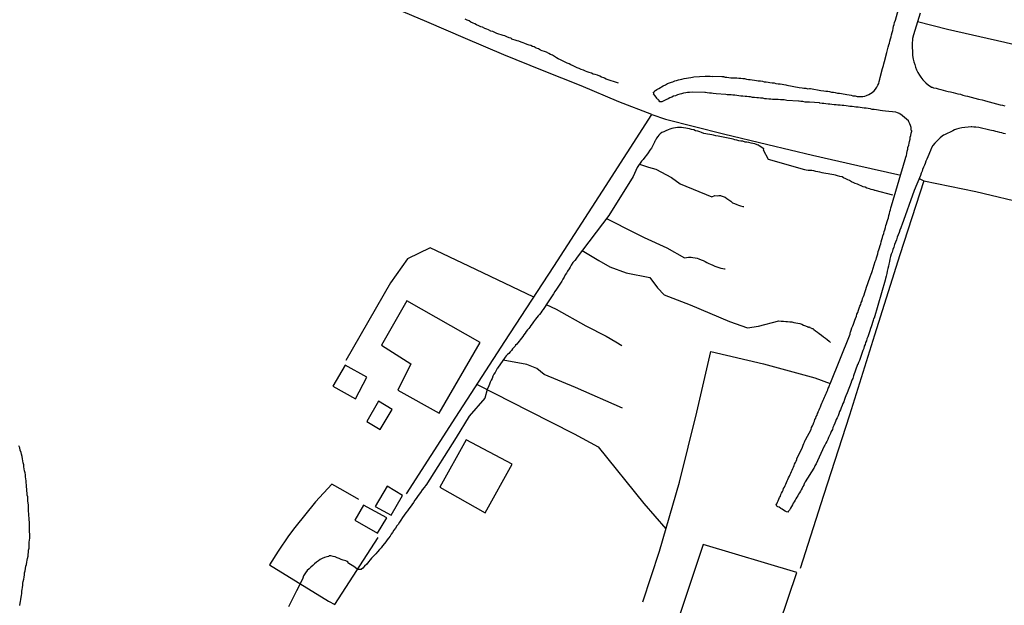
# Model space of a CAD drawing. Units: millimetres. Extents: x 192774 to 195184, y 1660436 to 1663209.
# Drawn here: x 193554 to 193665, y 1662493 to 1662559 of the extents above; entities that cross this region are included whole.
import ezdxf

# ---------------------------------------------------------------- set-up
doc = ezdxf.new("R2010")
doc.units = ezdxf.units.MM
for name, color, linetype in [('V-ARROIO', 4, 'Continuous'), ('V-EDIFICACAO', 2, 'Continuous'), ('V-LOTE', 1, 'Continuous'), ('V-REFERENCIA', 32, 'Continuous'), ('V-TESTADA', 5, 'Continuous'), ('V-VALETA', 5, 'Continuous')]:
    doc.layers.add(name, color=color, linetype=linetype)

msp = doc.modelspace()

# ---------------------------------------------------------------- linework, layer by layer
at = {"layer": 'V-ARROIO'}
msp.add_lwpolyline([(193553.94, 1662493.26), (193553.96, 1662493.52), (193554, 1662493.73), (193554.04, 1662493.95), (193554.08, 1662494.2), (193554.13, 1662494.41), (193554.15, 1662494.63), (193554.15, 1662494.88), (193554.19, 1662495.09), (193554.21, 1662495.31), (193554.26, 1662495.56), (193554.28, 1662495.77), (193554.32, 1662495.99), (193554.38, 1662496.24), (193554.41, 1662496.46), (193554.45, 1662496.71), (193554.47, 1662496.97), (193554.51, 1662497.18), (193554.58, 1662497.43), (193554.62, 1662497.69), (193554.66, 1662497.9), (193554.72, 1662498.16), (193554.77, 1662498.37), (193554.79, 1662498.58), (193554.85, 1662498.84), (193554.85, 1662499.05), (193554.89, 1662499.26), (193554.92, 1662499.52), (193554.96, 1662499.73), (193554.96, 1662499.73), (193554.96, 1662499.94), (193554.98, 1662500.2), (193554.98, 1662500.41), (193555, 1662500.63), (193555.04, 1662500.88), (193555.06, 1662501.09), (193555.04, 1662501.31), (193555.02, 1662501.56), (193555.02, 1662501.77), (193555.02, 1662501.99), (193555, 1662502.24), (193555, 1662502.45), (193555, 1662502.67), (193554.96, 1662502.92), (193554.96, 1662503.14), (193554.94, 1662503.39), (193554.94, 1662503.65), (193554.92, 1662503.86), (193554.89, 1662504.11), (193554.89, 1662504.37), (193554.89, 1662504.58), (193554.87, 1662504.84), (193554.83, 1662505.05), (193554.83, 1662505.26), (193554.81, 1662505.52), (193554.77, 1662505.73), (193554.75, 1662505.94), (193554.7, 1662506.2), (193554.7, 1662506.41), (193554.68, 1662506.62), (193554.68, 1662506.88), (193554.64, 1662507.09), (193554.64, 1662507.31), (193554.62, 1662507.56), (193554.58, 1662507.77), (193554.55, 1662507.99), (193554.51, 1662508.24), (193554.47, 1662508.45), (193554.43, 1662508.67), (193554.38, 1662508.92), (193554.36, 1662509.13), (193554.3, 1662509.35), (193554.26, 1662509.6), (193554.21, 1662509.82), (193554.17, 1662510.07), (193554.13, 1662510.33), (193554.06, 1662510.54), (193553.98, 1662510.79), (193553.91, 1662511.05), (193553.83, 1662511.26)], dxfattribs=at)
at = {"layer": 'V-EDIFICACAO'}
for points in [[(193597.54, 1662527.61), (193594.7, 1662522.62), (193598.01, 1662520.53), (193596.54, 1662517.54), (193601.19, 1662514.94), (193605.8, 1662522.92), (193597.54, 1662527.61)], [(193589.21, 1662517.99), (193591.74, 1662516.56), (193593.02, 1662519.01), (193590.59, 1662520.38), (193589.21, 1662517.99)], [(193594.35, 1662516.3), (193593.04, 1662514.03), (193594.55, 1662513.11), (193595.88, 1662515.38), (193594.35, 1662516.3)], [(193604.23, 1662511.96), (193601.25, 1662506.61), (193606.37, 1662503.71), (193609.41, 1662509.21), (193604.23, 1662511.96)], [(193593.98, 1662504.45), (193595.77, 1662503.46), (193597.07, 1662505.67), (193595.31, 1662506.72), (193593.98, 1662504.45)], [(193592.64, 1662504.58), (193591.68, 1662502.88), (193594.25, 1662501.41), (193595.29, 1662503.15), (193592.64, 1662504.58)], [(193630.95, 1662500.16), (193627.24, 1662489.09), (193633.01, 1662486.95), (193634.16, 1662489.57), (193638.56, 1662488.3), (193641.5, 1662496.98), (193630.95, 1662500.16)]]:
    msp.add_lwpolyline(points, close=True, dxfattribs=at)
at = {"layer": 'V-LOTE'}
for points in [[(193597.52, 1662505.88), (193603.07, 1662514.49), (193608.59, 1662523.03), (193614.11, 1662531.51), (193619.59, 1662539.99), (193625.17, 1662548.64), (193621.45, 1662550.07), (193617.19, 1662551.87), (193612.83, 1662553.61), (193608.47, 1662555.38), (193604.14, 1662557.22), (193599.81, 1662559.09), (193595.42, 1662560.93), (193591.06, 1662562.83), (193586.67, 1662564.7), (193582.28, 1662566.57), (193577.92, 1662568.51), (193573.56, 1662570.41), (193569.2, 1662572.31), (193564.94, 1662574.32), (193561.56, 1662575.92), (193559.69, 1662577.29), (193556.9, 1662579.07), (193552.17, 1662582.19)], [(193737.96, 1662539.39), (193730.41, 1662541.19), (193723.75, 1662542.72), (193717.12, 1662544.32), (193710.49, 1662545.92), (193703.86, 1662547.52), (193697.36, 1662549.06), (193690.83, 1662550.56), (193684.3, 1662552.09), (193677.81, 1662553.62), (193671.38, 1662555.22), (193664.95, 1662556.75), (193658.49, 1662558.22), (193655.09, 1662559.1)], [(193625.17, 1662548.64), (193626.69, 1662548.12), (193633.23, 1662546.46), (193638.24, 1662545.26), (193643.25, 1662544.06), (193648.36, 1662542.9), (193653.2, 1662541.8)], [(193641.9, 1662497.48), (193644.53, 1662505.71), (193647.45, 1662514.76), (193650.3, 1662523.81), (193653.15, 1662532.86), (193655.83, 1662541.2)], [(193655.27, 1662541.41), (193655.82, 1662541.17), (193661.68, 1662539.94), (193667.63, 1662538.51), (193673.62, 1662537.14), (193679.61, 1662535.74), (193685.6, 1662534.34), (193691.59, 1662532.97), (193697.58, 1662531.6), (193703.57, 1662530.17), (193709.56, 1662528.77), (193715.55, 1662527.37), (193721.61, 1662526), (193727.67, 1662524.6), (193733.73, 1662523.2), (193737.97, 1662522.17)], [(193611.85, 1662528.04), (193604.51, 1662531.55), (193600.18, 1662533.62), (193597.6, 1662532.36), (193595.71, 1662529.66), (193590.67, 1662520.91)], [(193624.13, 1662493.67), (193626.02, 1662499.4), (193628.26, 1662507.17), (193630.23, 1662515.07), (193631.8, 1662521.9), (193637.72, 1662520.53), (193643.51, 1662518.93), (193645.25, 1662518.29)], [(193605.47, 1662518.2), (193611.28, 1662515.22), (193616.39, 1662512.61), (193619.11, 1662511.18), (193624.25, 1662504.79), (193626.74, 1662501.9)], [(193592.12, 1662505.23), (193590.38, 1662506.22), (193589.07, 1662506.94), (193587.26, 1662504.96), (193584.93, 1662502.05), (193584.22, 1662501.11), (193583.04, 1662499.39), (193582.06, 1662497.84), (193588.72, 1662493.74), (193589.42, 1662493.39), (193594.3, 1662500.94)]]:
    msp.add_lwpolyline(points, dxfattribs=at)
at = {"layer": 'V-REFERENCIA'}
for points in [[(193665.01, 1662546.47), (193664.8, 1662546.51), (193664.59, 1662546.58), (193664.38, 1662546.62), (193664.12, 1662546.68), (193663.91, 1662546.72), (193663.7, 1662546.79), (193663.44, 1662546.83), (193663.25, 1662546.88), (193661.99, 1662547.17), (193661.65, 1662547.21), (193661.44, 1662547.21), (193661.23, 1662547.26), (193661.16, 1662547.26), (193660.08, 1662547.15), (193659.74, 1662547.06), (193659.48, 1662546.98), (193659.27, 1662546.89), (193659.06, 1662546.81), (193658.13, 1662546.35), (193658.01, 1662546.32), (193657.87, 1662546.19), (193657.63, 1662546), (193657.46, 1662545.83), (193657.27, 1662545.64), (193657.05, 1662545.4), (193656.84, 1662545.15), (193656.67, 1662544.87), (193656.56, 1662544.58), (193656.46, 1662544.32), (193656.37, 1662544.11), (193656.27, 1662543.85), (193656.16, 1662543.6), (193656.05, 1662543.39), (193655.97, 1662543.13), (193655.88, 1662542.92), (193655.78, 1662542.71), (193655.67, 1662542.45), (193655.61, 1662542.24), (193655.5, 1662542.03), (193655.42, 1662541.77), (193654.73, 1662540.07), (193653.31, 1662536.16), (193653.29, 1662536.07), (193653.2, 1662535.86), (193653.1, 1662535.6), (193653.03, 1662535.34), (193652.91, 1662535.05), (193652.82, 1662534.79), (193652.71, 1662534.49), (193652.61, 1662534.24), (193652.52, 1662533.98), (193652.44, 1662533.69), (193652.33, 1662533.43), (193652.22, 1662533.13), (193652.14, 1662532.88), (193652.05, 1662532.62), (193651.99, 1662532.32), (193651.95, 1662532.07), (193651.86, 1662531.77), (193651.82, 1662531.52), (193651.76, 1662531.26), (193651.69, 1662530.96), (193651.63, 1662530.71), (193651.57, 1662530.41), (193651.48, 1662530.15), (193651.44, 1662529.96), (193650.21, 1662525.66), (193650.12, 1662525.62), (193650.1, 1662525.39), (193650.01, 1662525.18), (193649.93, 1662524.92), (193649.93, 1662524.92), (193649.86, 1662524.71), (193649.8, 1662524.5), (193649.71, 1662524.24), (193649.63, 1662524.03), (193649.56, 1662523.81), (193649.48, 1662523.56), (193649.39, 1662523.35), (193649.33, 1662523.13), (193649.25, 1662522.92), (193649.18, 1662522.71), (193649.1, 1662522.5), (193649.03, 1662522.24), (193648.95, 1662522.03), (193648.86, 1662521.81), (193648.78, 1662521.56), (193648.72, 1662521.35), (193648.63, 1662521.13), (193648.54, 1662520.88), (193648.44, 1662520.67), (193648.37, 1662520.45), (193648.35, 1662520.43), (193647.88, 1662519.18), (193647.8, 1662518.88), (193647.69, 1662518.67), (193647.63, 1662518.45), (193647.61, 1662518.43), (193647.16, 1662517.26), (193647.03, 1662516.92), (193646.95, 1662516.71), (193646.86, 1662516.5), (193646.78, 1662516.24), (193646.67, 1662516.03), (193646.59, 1662515.82), (193646.48, 1662515.56), (193646.4, 1662515.35), (193646.31, 1662515.13), (193646.22, 1662514.88), (193646.14, 1662514.67), (193646.03, 1662514.45), (193645.93, 1662514.24), (193645.84, 1662514.03), (193645.78, 1662513.82), (193645.65, 1662513.56), (193645.56, 1662513.35), (193645.5, 1662513.13), (193645.37, 1662512.88), (193645.27, 1662512.67), (193645.18, 1662512.45), (193645.08, 1662512.2), (193644.99, 1662511.99), (193644.89, 1662511.77), (193644.78, 1662511.56), (193644.65, 1662511.35), (193644.59, 1662511.24), (193643.84, 1662509.6), (193643.67, 1662509.26), (193643.54, 1662509.01), (193643.44, 1662508.79), (193643.42, 1662508.77), (193642.42, 1662507.2), (193642.4, 1662507.09), (193642.33, 1662507.01), (193642.33, 1662506.98), (193642.29, 1662506.88), (193642.27, 1662506.84), (193642.18, 1662506.67), (193642.08, 1662506.5), (193641.97, 1662506.33), (193641.89, 1662506.16), (193641.8, 1662505.99), (193641.69, 1662505.82), (193641.59, 1662505.65), (193641.48, 1662505.48), (193641.39, 1662505.31), (193641.29, 1662505.14), (193641.18, 1662504.97), (193641.08, 1662504.8), (193640.99, 1662504.62), (193640.91, 1662504.45), (193640.78, 1662504.26), (193640.65, 1662504.03), (193640.52, 1662503.88), (193640.51, 1662503.81), (193640.34, 1662503.83), (193640.27, 1662503.88), (193640.19, 1662503.92), (193640, 1662504.02), (193639.83, 1662504.13), (193639.68, 1662504.22), (193639.5, 1662504.35), (193639.36, 1662504.41), (193639.31, 1662504.43), (193639.25, 1662504.47), (193639.18, 1662504.62), (193639.25, 1662504.73), (193639.31, 1662504.92), (193639.4, 1662505.09), (193639.48, 1662505.26), (193639.55, 1662505.43), (193639.65, 1662505.6), (193639.65, 1662505.6), (193639.7, 1662505.77), (193639.78, 1662505.94), (193639.87, 1662506.11), (193639.95, 1662506.28), (193640.01, 1662506.45), (193640.1, 1662506.62), (193640.18, 1662506.79), (193640.27, 1662506.96), (193640.33, 1662507.14), (193640.4, 1662507.31), (193640.48, 1662507.48), (193640.57, 1662507.65), (193640.65, 1662507.86), (193640.74, 1662508.03), (193640.82, 1662508.2), (193640.88, 1662508.37), (193640.95, 1662508.54), (193641.03, 1662508.71), (193641.12, 1662508.88), (193641.2, 1662509.05), (193641.25, 1662509.22), (193641.33, 1662509.39), (193641.42, 1662509.56), (193641.48, 1662509.73), (193641.5, 1662509.79), (193642.12, 1662511.13), (193642.2, 1662511.35), (193642.27, 1662511.52), (193642.35, 1662511.69), (193642.44, 1662511.9), (193642.46, 1662511.96), (193643.1, 1662513.13), (193643.16, 1662513.35), (193643.25, 1662513.52), (193643.33, 1662513.69), (193643.42, 1662513.9), (193643.5, 1662514.07), (193643.54, 1662514.24), (193643.63, 1662514.41), (193643.67, 1662514.58), (193643.78, 1662514.75), (193643.84, 1662514.92), (193643.91, 1662515.03), (193643.91, 1662515.09), (193643.95, 1662515.19), (193644.01, 1662515.35), (193644.1, 1662515.52), (193644.16, 1662515.69), (193644.25, 1662515.9), (193644.31, 1662516.07), (193644.4, 1662516.24), (193644.46, 1662516.41), (193644.52, 1662516.58), (193644.63, 1662516.75), (193644.69, 1662516.92), (193644.76, 1662517.09), (193644.82, 1662517.26), (193644.91, 1662517.43), (193644.97, 1662517.6), (193645.03, 1662517.77), (193645.12, 1662517.94), (193645.18, 1662518.11), (193645.25, 1662518.28), (193647.49, 1662523.86), (193647.5, 1662524.02), (193647.54, 1662524.11), (193647.63, 1662524.32), (193647.71, 1662524.58), (193647.8, 1662524.79), (193647.88, 1662525.01), (193647.97, 1662525.22), (193648.03, 1662525.43), (193648.12, 1662525.64), (193648.22, 1662525.9), (193648.27, 1662526.11), (193648.37, 1662526.32), (193648.46, 1662526.58), (193648.52, 1662526.79), (193648.61, 1662527.01), (193648.69, 1662527.22), (193648.76, 1662527.43), (193648.84, 1662527.64), (193648.91, 1662527.9), (193649.01, 1662528.11), (193649.08, 1662528.32), (193649.16, 1662528.58), (193649.25, 1662528.79), (193649.29, 1662529.01), (193649.31, 1662529.07), (193649.76, 1662530.32), (193649.86, 1662530.62), (193649.93, 1662530.83), (193649.97, 1662530.94), (193650.31, 1662532.07), (193650.42, 1662532.28), (193650.46, 1662532.49), (193650.54, 1662532.71), (193650.61, 1662532.92), (193650.67, 1662533.17), (193650.74, 1662533.39), (193650.74, 1662533.39), (193650.8, 1662533.6), (193650.88, 1662533.86), (193650.95, 1662534.07), (193651.01, 1662534.28), (193651.08, 1662534.54), (193651.16, 1662534.75), (193651.2, 1662534.96), (193651.29, 1662535.22), (193651.33, 1662535.43), (193651.42, 1662535.64), (193651.5, 1662535.9), (193651.54, 1662536.11), (193651.59, 1662536.32), (193651.69, 1662536.58), (193651.76, 1662536.79), (193651.82, 1662537), (193651.88, 1662537.26), (193651.95, 1662537.47), (193651.97, 1662537.69), (193652.05, 1662537.9), (193652.1, 1662538.11), (193652.18, 1662538.32), (193653.71, 1662543.56), (193653.76, 1662543.81), (193653.84, 1662544.02), (193653.88, 1662544.24), (193653.93, 1662544.49), (193653.99, 1662544.71), (193654.01, 1662544.92), (193654.1, 1662545.17), (193654.14, 1662545.39), (193654.18, 1662545.6), (193654.25, 1662545.85), (193654.27, 1662546.07), (193654.35, 1662546.28), (193654.37, 1662546.54), (193654.44, 1662546.75), (193654.44, 1662546.79), (193654.39, 1662546.87), (193654.39, 1662546.96), (193654.37, 1662547.17), (193654.29, 1662547.39), (193654.22, 1662547.6), (193654.12, 1662547.81), (193654.08, 1662547.92), (193653.19, 1662548.66), (193653.08, 1662548.7), (193653.08, 1662548.75), (193652.95, 1662548.77), (193652.85, 1662548.81), (193652.65, 1662548.9), (193651.48, 1662549), (193651.14, 1662549.06), (193650.89, 1662549.09), (193650.68, 1662549.13), (193650.46, 1662549.15), (193650.21, 1662549.19), (193649.99, 1662549.21), (193649.78, 1662549.26), (193649.53, 1662549.32), (193649.31, 1662549.34), (193649.1, 1662549.36), (193648.85, 1662549.4), (193648.63, 1662549.43), (193648.42, 1662549.45), (193648.16, 1662549.47), (193647.95, 1662549.51), (193647.74, 1662549.53), (193647.48, 1662549.55), (193647.27, 1662549.57), (193647.06, 1662549.6), (193646.8, 1662549.64), (193646.59, 1662549.66), (193646.38, 1662549.68), (193646.12, 1662549.7), (193645.91, 1662549.72), (193645.7, 1662549.74), (193645.44, 1662549.77), (193645.23, 1662549.79), (193645.02, 1662549.81), (193644.76, 1662549.85), (193644.55, 1662549.87), (193644.34, 1662549.89), (193644.08, 1662549.92), (193644.06, 1662549.94), (193642.93, 1662550.02), (193642.63, 1662550.02), (193642.42, 1662550.02), (193642.17, 1662550.11), (193641.95, 1662550.11), (193641.74, 1662550.15), (193641.67, 1662550.15), (193640.38, 1662550.23), (193640.08, 1662550.28), (193639.87, 1662550.28), (193639.66, 1662550.3), (193639.4, 1662550.32), (193639.19, 1662550.32), (193638.97, 1662550.34), (193638.76, 1662550.34), (193638.76, 1662550.34), (193638.55, 1662550.36), (193638.34, 1662550.36), (193638.08, 1662550.42), (193637.87, 1662550.42), (193637.66, 1662550.47), (193637.4, 1662550.49), (193637.19, 1662550.51), (193636.97, 1662550.53), (193636.72, 1662550.55), (193636.51, 1662550.57), (193636.29, 1662550.62), (193636.08, 1662550.62), (193635.87, 1662550.66), (193635.66, 1662550.68), (193635.4, 1662550.7), (193635.19, 1662550.72), (193634.97, 1662550.74), (193634.72, 1662550.79), (193634.51, 1662550.81), (193634.29, 1662550.83), (193634.08, 1662550.85), (193633.87, 1662550.87), (193633.66, 1662550.87), (193633.51, 1662550.88), (193632.42, 1662550.98), (193632.08, 1662551.02), (193631.87, 1662551.04), (193631.66, 1662551.06), (193631.4, 1662551.09), (193631.19, 1662551.11), (193631.12, 1662551.13), (193629.7, 1662551.15), (193629.4, 1662551.13), (193629.19, 1662551.11), (193628.98, 1662551.09), (193628.72, 1662551.06), (193628.51, 1662550.98), (193628.29, 1662550.94), (193628.04, 1662550.85), (193627.83, 1662550.76), (193627.61, 1662550.72), (193627.4, 1662550.61), (193627.19, 1662550.51), (193626.98, 1662550.4), (193626.72, 1662550.28), (193626.51, 1662550.17), (193626.29, 1662550.08), (193626.04, 1662550.06), (193625.93, 1662550.24), (193625.89, 1662550.26), (193625.87, 1662550.32), (193625.8, 1662550.38), (193625.76, 1662550.38), (193625.7, 1662550.49), (193625.52, 1662550.75), (193625.35, 1662550.96), (193625.36, 1662550.98), (193625.33, 1662551.17), (193625.46, 1662551.25), (193625.49, 1662551.3), (193625.57, 1662551.36), (193625.72, 1662551.45), (193625.95, 1662551.57), (193626.12, 1662551.68), (193626.25, 1662551.74), (193626.44, 1662551.87), (193626.68, 1662552), (193626.93, 1662552.13), (193627.15, 1662552.21), (193627.36, 1662552.3), (193627.53, 1662552.34), (193627.74, 1662552.42), (193627.95, 1662552.49), (193628.16, 1662552.55), (193628.34, 1662552.59), (193628.55, 1662552.64), (193628.81, 1662552.68), (193629.06, 1662552.72), (193629.27, 1662552.76), (193629.53, 1662552.81), (193629.74, 1662552.83), (193629.89, 1662552.87), (193631.15, 1662552.96), (193631.49, 1662552.96), (193631.74, 1662552.96), (193631.95, 1662552.94), (193631.97, 1662552.96), (193633.06, 1662552.93), (193633.27, 1662552.93), (193633.27, 1662552.89), (193633.33, 1662552.87), (193633.4, 1662552.85), (193633.61, 1662552.85), (193633.83, 1662552.81), (193634.04, 1662552.79), (193634.25, 1662552.79), (193634.46, 1662552.76), (193634.72, 1662552.76), (193634.97, 1662552.74), (193635.19, 1662552.72), (193635.19, 1662552.72), (193635.4, 1662552.68), (193635.61, 1662552.68), (193635.83, 1662552.64), (193636.04, 1662552.59), (193636.25, 1662552.57), (193636.46, 1662552.55), (193636.72, 1662552.51), (193636.93, 1662552.47), (193637.14, 1662552.45), (193637.4, 1662552.42), (193637.61, 1662552.38), (193637.83, 1662552.34), (193638.04, 1662552.32), (193638.25, 1662552.28), (193638.46, 1662552.25), (193638.72, 1662552.21), (193638.93, 1662552.19), (193639.14, 1662552.15), (193639.4, 1662552.11), (193639.61, 1662552.08), (193639.83, 1662552.04), (193640.04, 1662552.02), (193640.25, 1662551.98), (193640.36, 1662551.94), (193641.74, 1662551.7), (193642.08, 1662551.66), (193642.29, 1662551.62), (193642.51, 1662551.6), (193642.72, 1662551.55), (193642.93, 1662551.57), (193643.04, 1662551.56), (193644.21, 1662551.36), (193644.55, 1662551.32), (193644.76, 1662551.28), (193644.97, 1662551.26), (193645.19, 1662551.23), (193645.4, 1662551.17), (193645.61, 1662551.15), (193645.82, 1662551.11), (193646.08, 1662551.06), (193646.29, 1662551.04), (193646.51, 1662551), (193646.72, 1662550.98), (193646.93, 1662550.94), (193647.14, 1662550.89), (193647.4, 1662550.85), (193647.61, 1662550.81), (193647.82, 1662550.76), (193648.08, 1662550.74), (193648.29, 1662550.68), (193648.51, 1662550.68), (193648.72, 1662550.66), (193648.93, 1662550.68), (193649.14, 1662550.72), (193649.36, 1662550.79), (193649.61, 1662550.89), (193649.78, 1662551), (193649.99, 1662551.13), (193650.2, 1662551.32), (193650.35, 1662551.51), (193650.5, 1662551.73), (193650.61, 1662551.94), (193650.72, 1662552.15), (193650.78, 1662552.36), (193650.84, 1662552.62), (193650.89, 1662552.81), (193651.16, 1662553.81), (193651.25, 1662554.15), (193651.31, 1662554.36), (193651.36, 1662554.6), (193651.63, 1662555.64), (193651.71, 1662555.92), (193651.8, 1662556.24), (193651.86, 1662556.49), (193651.93, 1662556.7), (193651.99, 1662556.92), (193652.05, 1662557.17), (193652.12, 1662557.39), (193652.18, 1662557.64), (193652.25, 1662557.9), (193652.31, 1662558.11), (193652.35, 1662558.32), (193652.39, 1662558.58), (193652.48, 1662558.79), (193652.52, 1662559), (193652.61, 1662559.26), (193654.65, 1662566.79)], [(193655.39, 1662560.06), (193654.63, 1662557.62), (193654.54, 1662557.21), (193654.52, 1662557), (193654.5, 1662556.75), (193654.5, 1662556.68), (193654.52, 1662555.3), (193654.61, 1662554.87), (193654.69, 1662554.58), (193654.8, 1662554.28), (193654.86, 1662553.98), (193654.99, 1662553.68), (193655.14, 1662553.39), (193655.31, 1662553.09), (193655.48, 1662552.83), (193655.69, 1662552.55), (193656.03, 1662552.19), (193656.33, 1662551.96), (193656.63, 1662551.74), (193656.65, 1662551.72), (193656.76, 1662551.72), (193656.89, 1662551.66), (193657.19, 1662551.6), (193657.44, 1662551.53), (193657.74, 1662551.45), (193657.99, 1662551.4), (193658.25, 1662551.32), (193658.55, 1662551.23), (193658.8, 1662551.19), (193659.1, 1662551.11), (193659.36, 1662551.04), (193659.65, 1662550.98), (193659.95, 1662550.92), (193660.21, 1662550.83), (193660.5, 1662550.76), (193660.74, 1662550.7), (193661.95, 1662550.38), (193662.38, 1662550.3), (193662.63, 1662550.23), (193662.74, 1662550.19), (193663.99, 1662549.83), (193664.42, 1662549.74), (193664.67, 1662549.68), (193664.93, 1662549.62)]]:
    msp.add_lwpolyline(points, dxfattribs=at)
at = {"layer": 'V-TESTADA'}
for points in [[(193737.96, 1662539.39), (193730.41, 1662541.19), (193723.75, 1662542.72), (193717.12, 1662544.32), (193710.49, 1662545.92), (193703.86, 1662547.52), (193697.36, 1662549.06), (193690.83, 1662550.56), (193684.3, 1662552.09), (193677.81, 1662553.62), (193671.38, 1662555.22), (193664.95, 1662556.75), (193658.49, 1662558.22), (193655.09, 1662559.1)], [(193625.17, 1662548.64), (193626.69, 1662548.12), (193633.23, 1662546.46), (193638.24, 1662545.26), (193643.25, 1662544.06), (193648.36, 1662542.9), (193653.2, 1662541.8)], [(193641.9, 1662497.48), (193644.53, 1662505.71), (193647.45, 1662514.76), (193650.3, 1662523.81), (193653.15, 1662532.86), (193655.83, 1662541.2)], [(193655.27, 1662541.41), (193655.82, 1662541.17), (193661.68, 1662539.94), (193667.63, 1662538.51), (193673.62, 1662537.14), (193679.61, 1662535.74), (193685.6, 1662534.34), (193691.59, 1662532.97), (193697.58, 1662531.6), (193703.57, 1662530.17), (193709.56, 1662528.77), (193715.55, 1662527.37), (193721.61, 1662526), (193727.67, 1662524.6), (193733.73, 1662523.2), (193737.97, 1662522.17)]]:
    msp.add_lwpolyline(points, dxfattribs=at)
at = {"layer": 'V-VALETA'}
for points in [[(193621.39, 1662552.17), (193619.99, 1662552.64), (193619.8, 1662552.74), (193619.74, 1662552.76), (193619.49, 1662552.85), (193619.29, 1662552.96), (193619.02, 1662553.06), (193618.76, 1662553.15), (193618.55, 1662553.19), (193618.34, 1662553.28), (193618.08, 1662553.36), (193617.87, 1662553.45), (193617.66, 1662553.53), (193617.44, 1662553.62), (193617.19, 1662553.7), (193616.98, 1662553.83), (193616.72, 1662553.91), (193616.51, 1662554), (193616.3, 1662554.13), (193616.04, 1662554.23), (193615.83, 1662554.34), (193615.62, 1662554.42), (193615.4, 1662554.55), (193615.1, 1662554.68), (193614.87, 1662554.81), (193614.59, 1662554.93), (193614.42, 1662555.02), (193614.17, 1662555.17), (193613.96, 1662555.32), (193613.74, 1662555.4), (193613.53, 1662555.53), (193613.27, 1662555.66), (193613.06, 1662555.74), (193612.81, 1662555.83), (193612.59, 1662555.91), (193612.38, 1662556.04), (193612.13, 1662556.13), (193611.91, 1662556.25), (193611.7, 1662556.32), (193611.53, 1662556.4), (193611.32, 1662556.47), (193611.12, 1662556.55), (193610.85, 1662556.66), (193610.64, 1662556.72), (193610.42, 1662556.81), (193610.17, 1662556.89), (193609.96, 1662556.93), (193609.76, 1662557.02), (193609.49, 1662557.1), (193609.38, 1662557.12), (193609.34, 1662557.21), (193609.28, 1662557.23), (193609.06, 1662557.3), (193608.81, 1662557.4), (193608.59, 1662557.49), (193608.38, 1662557.53), (193608.17, 1662557.62), (193607.91, 1662557.7), (193607.7, 1662557.79), (193607.45, 1662557.87), (193607.23, 1662557.98), (193607.02, 1662558.04), (193606.76, 1662558.17), (193606.55, 1662558.25), (193606.34, 1662558.34), (193606.08, 1662558.47), (193605.87, 1662558.53), (193605.66, 1662558.64), (193605.4, 1662558.74), (193605.19, 1662558.85), (193605.02, 1662558.93), (193604.77, 1662559.06), (193604.55, 1662559.19), (193604.34, 1662559.27), (193604.1, 1662559.4)], [(193652.3, 1662539.54), (193650.34, 1662540.07), (193650.29, 1662540.06), (193650.22, 1662540.09), (193650.08, 1662540.13), (193649.87, 1662540.19), (193649.67, 1662540.26), (193649.4, 1662540.34), (193649.19, 1662540.43), (193648.97, 1662540.47), (193648.91, 1662540.51), (193648.82, 1662540.56), (193648.76, 1662540.6), (193648.55, 1662540.68), (193648.33, 1662540.77), (193648.08, 1662540.85), (193647.91, 1662540.94), (193647.65, 1662541.06), (193647.44, 1662541.19), (193647.23, 1662541.28), (193647.02, 1662541.4), (193646.76, 1662541.51), (193646.59, 1662541.6), (193646.34, 1662541.66), (193646.08, 1662541.74), (193645.87, 1662541.81), (193645.65, 1662541.85), (193645.44, 1662541.87), (193645.23, 1662541.91), (193645.02, 1662541.96), (193644.76, 1662542), (193644.55, 1662542.04), (193644.34, 1662542.07), (193644.08, 1662542.13), (193643.87, 1662542.17), (193643.65, 1662542.21), (193643.4, 1662542.28), (193643.19, 1662542.32), (193642.97, 1662542.34), (193642.76, 1662542.34), (193642.55, 1662542.36), (193642.41, 1662542.39), (193638.31, 1662543.55), (193637.75, 1662544.61), (193637.79, 1662544.75), (193637.25, 1662545.12), (193637.23, 1662545.13), (193637.23, 1662545.17), (193637.12, 1662545.19), (193637.02, 1662545.23), (193636.76, 1662545.32), (193636.55, 1662545.36), (193636.34, 1662545.4), (193636.08, 1662545.47), (193635.87, 1662545.51), (193635.66, 1662545.53), (193635.4, 1662545.62), (193635.19, 1662545.62), (193634.97, 1662545.66), (193634.72, 1662545.74), (193634.51, 1662545.79), (193634.33, 1662545.87), (193632.63, 1662546.19), (193632.38, 1662546.25), (193632.12, 1662546.3), (193631.91, 1662546.34), (193631.7, 1662546.38), (193631.44, 1662546.43), (193631.23, 1662546.47), (193631.02, 1662546.51), (193630.76, 1662546.6), (193630.55, 1662546.68), (193630.34, 1662546.74), (193630.08, 1662546.81), (193629.89, 1662546.89), (193629.61, 1662546.96), (193629.4, 1662547.02), (193629.19, 1662547.06), (193628.98, 1662547.11), (193628.72, 1662547.13), (193628.51, 1662547.17), (193628.29, 1662547.19), (193628.04, 1662547.19), (193627.83, 1662547.15), (193627.61, 1662547.11), (193627.4, 1662547.06), (193627.19, 1662546.98), (193626.98, 1662546.89), (193626.72, 1662546.79), (193626.51, 1662546.68), (193626.29, 1662546.62), (193626.08, 1662546.47), (193625.95, 1662546.32), (193625.82, 1662546.17), (193625.69, 1662545.98), (193625.65, 1662545.89), (193625.61, 1662545.83), (193625.59, 1662545.77), (193625.57, 1662545.75), (193625.55, 1662545.73), (193625.52, 1662545.66), (193625.52, 1662545.66), (193625.48, 1662545.62), (193625.46, 1662545.51), (193625.44, 1662545.51), (193625.42, 1662545.43), (193625.38, 1662545.36), (193625.35, 1662545.3), (193625.23, 1662545.05), (193625.1, 1662544.85), (193624.91, 1662544.6), (193624.74, 1662544.32), (193624.55, 1662544.04), (193624.38, 1662543.81), (193624.16, 1662543.57), (193623.97, 1662543.36), (193623.51, 1662542.67), (193623.04, 1662541.66), (193620.31, 1662537.24), (193616.62, 1662532.4), (193616.63, 1662532.36), (193616.46, 1662532.17), (193616.25, 1662531.94), (193616.08, 1662531.64), (193615.95, 1662531.43), (193615.82, 1662531.22), (193615.65, 1662530.96), (193615.53, 1662530.75), (193615.4, 1662530.54), (193615.27, 1662530.28), (193615.14, 1662530.07), (193615.01, 1662529.86), (193614.87, 1662529.6), (193614.72, 1662529.39), (193614.57, 1662529.18), (193614.42, 1662528.94), (193614.23, 1662528.68), (193614.06, 1662528.41), (193613.91, 1662528.2), (193613.78, 1662527.98), (193613.61, 1662527.73), (193613.48, 1662527.52), (193612.89, 1662526.66), (193612.87, 1662526.6), (193612.76, 1662526.47), (193612.63, 1662526.28), (193612.48, 1662526.09), (193612.36, 1662525.92), (193612.19, 1662525.75), (193612.06, 1662525.56), (193611.93, 1662525.41), (193611.8, 1662525.24), (193611.66, 1662525.05), (193611.51, 1662524.84), (193611.4, 1662524.67), (193611.29, 1662524.52), (193611.14, 1662524.34), (193610.99, 1662524.15), (193610.87, 1662523.98), (193610.74, 1662523.81), (193610.61, 1662523.62), (193610.46, 1662523.43), (193610.33, 1662523.24), (193610.19, 1662523.07), (193610.04, 1662522.88), (193609.93, 1662522.75), (193609.8, 1662522.62), (193609.74, 1662522.53), (193609.59, 1662522.37), (193609.46, 1662522.22), (193609.32, 1662522.02), (193609.17, 1662521.88), (193609.02, 1662521.7), (193608.87, 1662521.56), (193608.74, 1662521.41), (193608.63, 1662521.28), (193607.77, 1662520.02), (193607.76, 1662520.02), (193607.74, 1662519.98), (193607.68, 1662519.92), (193607.61, 1662519.77), (193607.48, 1662519.56), (193607.36, 1662519.35), (193607.25, 1662519.13), (193607.14, 1662518.88), (193607.04, 1662518.67), (193606.95, 1662518.45), (193606.87, 1662518.24), (193606.78, 1662518.03), (193606.61, 1662517.61), (193606.32, 1662516.66), (193604.57, 1662514.61), (193603.09, 1662512.22), (193599.67, 1662506.81), (193599.66, 1662506.81), (193599.59, 1662506.71), (193599.53, 1662506.62), (193599.48, 1662506.56), (193599.27, 1662506.3), (193599.08, 1662506.03), (193598.93, 1662505.82), (193598.74, 1662505.56), (193598.74, 1662505.56), (193598.59, 1662505.35), (193598.46, 1662505.14), (193598.29, 1662504.9), (193598.1, 1662504.64), (193597.93, 1662504.37), (193597.76, 1662504.16), (193597.61, 1662503.94), (193597.42, 1662503.73), (193597.23, 1662503.45), (193597.06, 1662503.2), (193596.87, 1662502.9), (193596.7, 1662502.67), (193596.55, 1662502.41), (193596.42, 1662502.24), (193596.25, 1662501.99), (193596.08, 1662501.77), (193595.93, 1662501.52), (193595.78, 1662501.31), (193595.65, 1662501.09), (193595.48, 1662500.88), (193595.31, 1662500.67), (193595.19, 1662500.46), (193595.02, 1662500.26), (193594.8, 1662499.99), (193594.66, 1662499.77), (193594.47, 1662499.58), (193594.25, 1662499.33), (193594.04, 1662499.09), (193593.81, 1662498.86), (193593.57, 1662498.62), (193593.42, 1662498.41), (193593.23, 1662498.18), (193593.04, 1662497.92), (193592.77, 1662497.71), (193592.59, 1662497.49), (193592.43, 1662497.37), (193592.4, 1662497.32), (193591.97, 1662497.34), (193591.67, 1662497.61), (193590.9, 1662498.08), (193590.94, 1662498.15), (193590.83, 1662498.22), (193590.76, 1662498.28), (193590.66, 1662498.3), (193590.38, 1662498.39), (193590.13, 1662498.47), (193589.92, 1662498.58), (193589.7, 1662498.66), (193589.45, 1662498.77), (193589.23, 1662498.81), (193588.98, 1662498.86), (193588.78, 1662498.86), (193588.72, 1662498.81), (193588.51, 1662498.77), (193588.26, 1662498.69), (193588, 1662498.56), (193587.79, 1662498.45), (193587.57, 1662498.3), (193587.36, 1662498.17), (193587.15, 1662497.98), (193586.93, 1662497.79), (193586.72, 1662497.6), (193586.53, 1662497.41), (193586.32, 1662497.2), (193586.13, 1662496.94), (193585.91, 1662496.63), (193585.81, 1662496.37), (193585.51, 1662495.72), (193585.12, 1662494.94), (193584.21, 1662493.12)], [(193623.75, 1662543.03), (193624.78, 1662542.68), (193625.61, 1662542.46), (193627.36, 1662541.52), (193628.34, 1662540.81), (193631.9, 1662539.34), (193632.25, 1662539.49), (193632.51, 1662539.47), (193632.72, 1662539.49), (193632.88, 1662539.49), (193632.97, 1662539.45), (193633.19, 1662539.38), (193633.4, 1662539.3), (193633.61, 1662539.15), (193633.83, 1662539.02), (193634.04, 1662538.85), (193634.25, 1662538.68), (193634.46, 1662538.6), (193634.72, 1662538.49), (193634.93, 1662538.41), (193635.14, 1662538.34), (193635.4, 1662538.28), (193635.51, 1662538.26)], [(193620.05, 1662536.9), (193623.24, 1662535.3), (193624.27, 1662534.78), (193626.83, 1662533.6), (193628.84, 1662532.47), (193629.3, 1662532.55), (193629.57, 1662532.55), (193629.78, 1662532.51), (193630.04, 1662532.47), (193630.25, 1662532.43), (193630.46, 1662532.36), (193630.72, 1662532.26), (193630.93, 1662532.17), (193631.15, 1662532.06), (193631.36, 1662531.96), (193631.57, 1662531.83), (193631.78, 1662531.75), (193632.04, 1662531.64), (193632.25, 1662531.53), (193632.46, 1662531.47), (193632.72, 1662531.39), (193632.93, 1662531.32), (193633.15, 1662531.28), (193633.36, 1662531.22), (193633.42, 1662531.22)], [(193617.3, 1662533.29), (193619.17, 1662532.19), (193620.42, 1662531.45), (193622.26, 1662530.79), (193624.92, 1662530.25), (193625.81, 1662529.09), (193626.56, 1662528.31), (193629.46, 1662527.17), (193633.9, 1662525.3), (193635.94, 1662524.58), (193637.16, 1662524.78), (193639.47, 1662525.37), (193639.74, 1662525.32), (193640, 1662525.32), (193640.25, 1662525.28), (193640.46, 1662525.28), (193640.72, 1662525.26), (193640.93, 1662525.24), (193641.14, 1662525.19), (193641.4, 1662525.15), (193641.61, 1662525.11), (193641.83, 1662525.07), (193642.04, 1662525), (193642.25, 1662524.9), (193642.46, 1662524.81), (193642.72, 1662524.68), (193642.72, 1662524.66), (193642.76, 1662524.64), (193642.82, 1662524.64), (193642.87, 1662524.71), (193642.93, 1662524.68), (193642.97, 1662524.62), (193643.14, 1662524.56), (193643.18, 1662524.49), (193643.29, 1662524.49), (193643.4, 1662524.38), (193643.61, 1662524.26), (193643.82, 1662524.11), (193644.03, 1662523.96), (193644.27, 1662523.77), (193644.51, 1662523.55), (193644.72, 1662523.41), (193644.93, 1662523.26), (193645.14, 1662523.09), (193645.27, 1662522.94)], [(193613.26, 1662527.2), (193614.37, 1662526.68), (193617.71, 1662524.79), (193619.99, 1662523.66), (193621.1, 1662522.99), (193621.79, 1662522.6)], [(193621.85, 1662515.54), (193616.56, 1662517.86), (193613, 1662519.33), (193612.21, 1662519.99), (193611.06, 1662520.46), (193608.4, 1662520.95)]]:
    msp.add_lwpolyline(points, dxfattribs=at)

doc.saveas('drawing.dxf')
